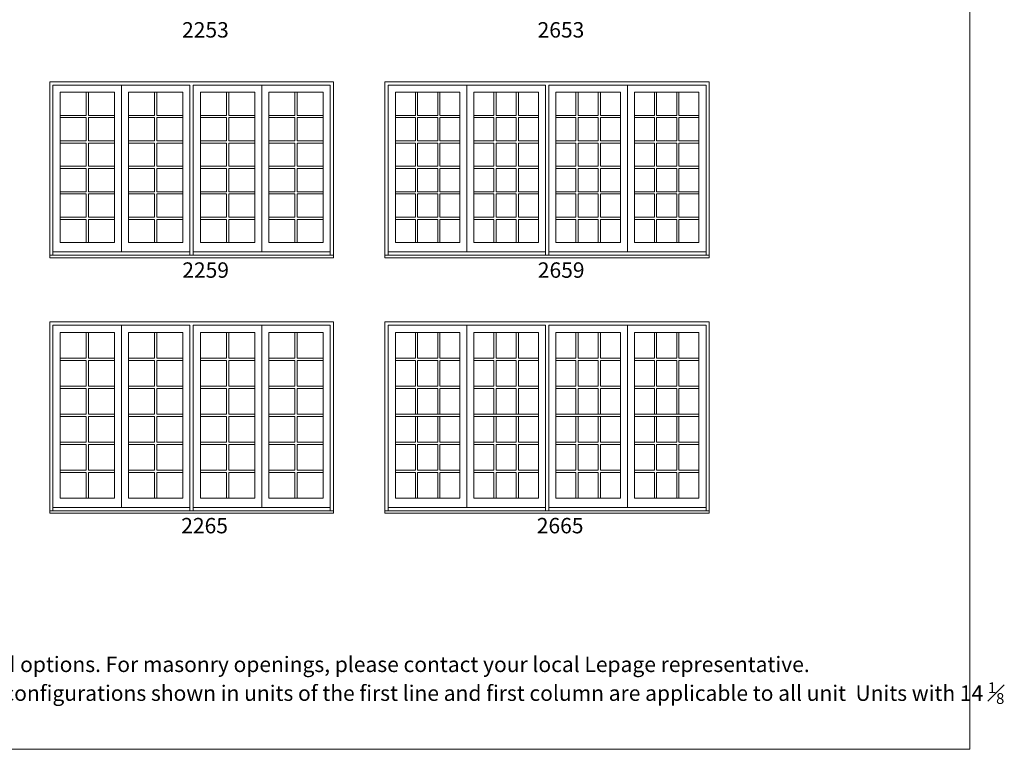
# Model space of a CAD drawing. Units: millimetres. Extents: x 114 to 6080, y -3018 to -761.
# Drawn here: x 565 to 948, y -3018 to -2734 of the extents above; entities that cross this region are included whole.
import ezdxf

# ---------------------------------------------------------------- set-up
doc = ezdxf.new("R2010")
doc.units = ezdxf.units.MM
doc.header["$MEASUREMENT"] = 0
doc.layers.add('1', color=7, linetype='Continuous', lineweight=0)
doc.styles.get("Standard").update_dxf_attribs({"font": 'txt', "height": 40})

msp = doc.modelspace()

# ---------------------------------------------------------------- linework, layer by layer
at = {"layer": '1', "ltscale": 250}
for p, q in [((604.42, -2824.41), (604.42, -2759.5)), ((658.99, -2824.41), (658.99, -2759.5)), ((738.75, -2824.41), (738.75, -2759.5)), ((801.19, -2824.41), (801.19, -2759.5)), ((718.73, -2762.29), (718.73, -2771.32)), ((719.6, -2762.29), (719.6, -2771.32)), ((727.39, -2762.29), (727.39, -2771.32)), ((728.26, -2762.29), (728.26, -2771.32)), ((749.24, -2762.29), (749.24, -2771.32)), ((750.11, -2762.29), (750.11, -2771.32)), ((757.9, -2762.29), (757.9, -2771.32)), ((758.77, -2762.29), (758.77, -2771.32)), ((781.17, -2762.29), (781.17, -2771.32)), ((782.04, -2762.29), (782.04, -2771.32)), ((789.83, -2762.29), (789.83, -2771.32)), ((790.7, -2762.29), (790.7, -2771.32)), ((811.68, -2762.29), (811.68, -2771.32)), ((812.55, -2762.29), (812.55, -2771.32)), ((820.34, -2762.29), (820.34, -2771.32)), ((821.21, -2762.29), (821.21, -2771.32)), ((718.73, -2772.19), (718.73, -2781.22)), ((719.6, -2772.19), (719.6, -2781.22)), ((727.39, -2772.19), (727.39, -2781.22)), ((728.26, -2772.19), (728.26, -2781.22)), ((749.24, -2772.19), (749.24, -2781.22)), ((750.11, -2772.19), (750.11, -2781.22)), ((757.9, -2772.19), (757.9, -2781.22)), ((758.77, -2772.19), (758.77, -2781.22)), ((781.17, -2772.19), (781.17, -2781.22)), ((782.04, -2772.19), (782.04, -2781.22)), ((789.83, -2772.19), (789.83, -2781.22)), ((790.7, -2772.19), (790.7, -2781.22)), ((811.68, -2772.19), (811.68, -2781.22)), ((812.55, -2772.19), (812.55, -2781.22)), ((820.34, -2772.19), (820.34, -2781.22)), ((821.21, -2772.19), (821.21, -2781.22)), ((718.73, -2782.08), (718.73, -2791.11)), ((719.6, -2782.08), (719.6, -2791.11)), ((727.39, -2782.08), (727.39, -2791.11)), ((728.26, -2782.08), (728.26, -2791.11)), ((749.24, -2782.08), (749.24, -2791.11)), ((750.11, -2782.08), (750.11, -2791.11)), ((757.9, -2782.08), (757.9, -2791.11)), ((758.77, -2782.08), (758.77, -2791.11)), ((781.17, -2782.08), (781.17, -2791.11)), ((782.04, -2782.08), (782.04, -2791.11)), ((789.83, -2782.08), (789.83, -2791.11)), ((790.7, -2782.08), (790.7, -2791.11)), ((811.68, -2782.08), (811.68, -2791.11)), ((812.55, -2782.08), (812.55, -2791.11)), ((820.34, -2782.08), (820.34, -2791.11)), ((821.21, -2782.08), (821.21, -2791.11)), ((718.73, -2791.98), (718.73, -2801.01)), ((719.6, -2791.98), (719.6, -2801.01)), ((727.39, -2791.98), (727.39, -2801.01)), ((728.26, -2791.98), (728.26, -2801.01)), ((749.24, -2791.98), (749.24, -2801.01)), ((750.11, -2791.98), (750.11, -2801.01)), ((757.9, -2791.98), (757.9, -2801.01)), ((758.77, -2791.98), (758.77, -2801.01)), ((781.17, -2791.98), (781.17, -2801.01)), ((782.04, -2791.98), (782.04, -2801.01)), ((789.83, -2791.98), (789.83, -2801.01)), ((790.7, -2791.98), (790.7, -2801.01)), ((811.68, -2791.98), (811.68, -2801.01)), ((812.55, -2791.98), (812.55, -2801.01)), ((820.34, -2791.98), (820.34, -2801.01)), ((821.21, -2791.98), (821.21, -2801.01)), ((718.73, -2801.87), (718.73, -2810.9)), ((719.6, -2801.87), (719.6, -2810.9)), ((727.39, -2801.87), (727.39, -2810.9)), ((728.26, -2801.87), (728.26, -2810.9)), ((749.24, -2801.87), (749.24, -2810.9)), ((750.11, -2801.87), (750.11, -2810.9)), ((757.9, -2801.87), (757.9, -2810.9)), ((758.77, -2801.87), (758.77, -2810.9)), ((781.17, -2801.87), (781.17, -2810.9)), ((782.04, -2801.87), (782.04, -2810.9)), ((789.83, -2801.87), (789.83, -2810.9)), ((790.7, -2801.87), (790.7, -2810.9)), ((811.68, -2801.87), (811.68, -2810.9)), ((812.55, -2801.87), (812.55, -2810.9)), ((820.34, -2801.87), (820.34, -2810.9)), ((821.21, -2801.87), (821.21, -2810.9)), ((718.73, -2811.77), (718.73, -2820.8)), ((719.6, -2811.77), (719.6, -2820.8)), ((727.39, -2811.77), (727.39, -2820.8)), ((728.26, -2811.77), (728.26, -2820.8)), ((749.24, -2811.77), (749.24, -2820.8)), ((750.11, -2811.77), (750.11, -2820.8)), ((757.9, -2811.77), (757.9, -2820.8)), ((758.77, -2811.77), (758.77, -2820.8)), ((781.17, -2811.77), (781.17, -2820.8)), ((782.04, -2811.77), (782.04, -2820.8)), ((789.83, -2811.77), (789.83, -2820.8)), ((790.7, -2811.77), (790.7, -2820.8)), ((811.68, -2811.77), (811.68, -2820.8)), ((812.55, -2811.77), (812.55, -2820.8)), ((820.34, -2811.77), (820.34, -2820.8)), ((821.21, -2811.77), (821.21, -2820.8)), ((577.77, -2824.41), (631.07, -2824.41)), ((632.33, -2824.41), (685.64, -2824.41)), ((708.16, -2824.41), (769.34, -2824.41)), ((770.6, -2824.41), (831.78, -2824.41)), ((604.42, -2923.82), (604.42, -2852.93)), ((658.99, -2923.82), (658.99, -2852.93)), ((718.73, -2855.73), (718.73, -2865.75)), ((719.6, -2855.73), (719.6, -2865.75)), ((727.39, -2855.73), (727.39, -2865.75)), ((728.26, -2855.73), (728.26, -2865.75)), ((738.75, -2923.82), (738.75, -2852.93)), ((749.24, -2855.73), (749.24, -2865.75)), ((750.11, -2855.73), (750.11, -2865.75)), ((757.9, -2855.73), (757.9, -2865.75)), ((758.77, -2855.73), (758.77, -2865.75)), ((781.17, -2855.73), (781.17, -2865.75)), ((782.04, -2855.73), (782.04, -2865.75)), ((789.83, -2855.73), (789.83, -2865.75)), ((790.7, -2855.73), (790.7, -2865.75)), ((801.19, -2923.82), (801.19, -2852.93)), ((811.68, -2855.73), (811.68, -2865.75)), ((812.55, -2855.73), (812.55, -2865.75)), ((820.34, -2855.73), (820.34, -2865.75)), ((821.21, -2855.73), (821.21, -2865.75)), ((718.73, -2866.62), (718.73, -2876.64)), ((719.6, -2866.62), (719.6, -2876.64)), ((727.39, -2866.62), (727.39, -2876.64)), ((728.26, -2866.62), (728.26, -2876.64)), ((749.24, -2866.62), (749.24, -2876.64)), ((750.11, -2866.62), (750.11, -2876.64)), ((757.9, -2866.62), (757.9, -2876.64)), ((758.77, -2866.62), (758.77, -2876.64)), ((781.17, -2866.62), (781.17, -2876.64)), ((782.04, -2866.62), (782.04, -2876.64)), ((789.83, -2866.62), (789.83, -2876.64)), ((790.7, -2866.62), (790.7, -2876.64)), ((811.68, -2866.62), (811.68, -2876.64)), ((812.55, -2866.62), (812.55, -2876.64)), ((820.34, -2866.62), (820.34, -2876.64)), ((821.21, -2866.62), (821.21, -2876.64)), ((718.73, -2877.51), (718.73, -2887.54)), ((719.6, -2877.51), (719.6, -2887.54)), ((727.39, -2877.51), (727.39, -2887.54)), ((728.26, -2877.51), (728.26, -2887.54)), ((749.24, -2877.51), (749.24, -2887.54)), ((750.11, -2877.51), (750.11, -2887.54)), ((757.9, -2877.51), (757.9, -2887.54)), ((758.77, -2877.51), (758.77, -2887.54)), ((781.17, -2877.51), (781.17, -2887.54)), ((782.04, -2877.51), (782.04, -2887.54)), ((789.83, -2877.51), (789.83, -2887.54)), ((790.7, -2877.51), (790.7, -2887.54)), ((811.68, -2877.51), (811.68, -2887.54)), ((812.55, -2877.51), (812.55, -2887.54)), ((820.34, -2877.51), (820.34, -2887.54)), ((821.21, -2877.51), (821.21, -2887.54)), ((718.73, -2888.4), (718.73, -2898.43)), ((719.6, -2888.4), (719.6, -2898.43)), ((727.39, -2888.4), (727.39, -2898.43)), ((728.26, -2888.4), (728.26, -2898.43)), ((749.24, -2888.4), (749.24, -2898.43)), ((750.11, -2888.4), (750.11, -2898.43)), ((757.9, -2888.4), (757.9, -2898.43)), ((758.77, -2888.4), (758.77, -2898.43)), ((781.17, -2888.4), (781.17, -2898.43)), ((782.04, -2888.4), (782.04, -2898.43)), ((789.83, -2888.4), (789.83, -2898.43)), ((790.7, -2888.4), (790.7, -2898.43)), ((811.68, -2888.4), (811.68, -2898.43)), ((812.55, -2888.4), (812.55, -2898.43)), ((820.34, -2888.4), (820.34, -2898.43)), ((821.21, -2888.4), (821.21, -2898.43)), ((718.73, -2899.3), (718.73, -2909.32)), ((719.6, -2899.3), (719.6, -2909.32)), ((727.39, -2899.3), (727.39, -2909.32)), ((728.26, -2899.3), (728.26, -2909.32)), ((749.24, -2899.3), (749.24, -2909.32)), ((750.11, -2899.3), (750.11, -2909.32)), ((757.9, -2899.3), (757.9, -2909.32)), ((758.77, -2899.3), (758.77, -2909.32)), ((781.17, -2899.3), (781.17, -2909.32)), ((782.04, -2899.3), (782.04, -2909.32)), ((789.83, -2899.3), (789.83, -2909.32)), ((790.7, -2899.3), (790.7, -2909.32)), ((811.68, -2899.3), (811.68, -2909.32)), ((812.55, -2899.3), (812.55, -2909.32)), ((820.34, -2899.3), (820.34, -2909.32)), ((821.21, -2899.3), (821.21, -2909.32)), ((718.73, -2910.19), (718.73, -2920.22)), ((719.6, -2910.19), (719.6, -2920.22)), ((727.39, -2910.19), (727.39, -2920.22)), ((728.26, -2910.19), (728.26, -2920.22)), ((749.24, -2910.19), (749.24, -2920.22)), ((750.11, -2910.19), (750.11, -2920.22)), ((757.9, -2910.19), (757.9, -2920.22)), ((758.77, -2910.19), (758.77, -2920.22)), ((781.17, -2910.19), (781.17, -2920.22)), ((782.04, -2910.19), (782.04, -2920.22)), ((789.83, -2910.19), (789.83, -2920.22)), ((790.7, -2910.19), (790.7, -2920.22)), ((811.68, -2910.19), (811.68, -2920.22)), ((812.55, -2910.19), (812.55, -2920.22)), ((820.34, -2910.19), (820.34, -2920.22)), ((821.21, -2910.19), (821.21, -2920.22)), ((577.77, -2923.82), (631.07, -2923.82)), ((632.33, -2923.82), (685.64, -2923.82)), ((708.16, -2923.82), (769.34, -2923.82)), ((770.6, -2923.82), (831.78, -2923.82))]:
    msp.add_line(p, q, dxfattribs=at)
at = {"layer": '1'}
for p, q in [((590.7, -2762.29), (590.7, -2771.32)), ((591.56, -2762.29), (591.56, -2771.32)), ((617.27, -2762.29), (617.27, -2771.32)), ((618.14, -2762.29), (618.14, -2771.32)), ((645.26, -2762.29), (645.26, -2771.32)), ((646.13, -2762.29), (646.13, -2771.32)), ((671.84, -2762.29), (671.84, -2771.32)), ((672.71, -2762.29), (672.71, -2771.32)), ((590.7, -2771.32), (580.54, -2771.32)), ((590.7, -2772.19), (580.54, -2772.19)), ((590.7, -2772.19), (590.7, -2781.22)), ((601.72, -2771.32), (591.56, -2771.32)), ((601.72, -2772.19), (591.56, -2772.19)), ((591.56, -2772.19), (591.56, -2781.22)), ((617.27, -2771.32), (607.12, -2771.32)), ((617.27, -2772.19), (607.12, -2772.19)), ((617.27, -2772.19), (617.27, -2781.22)), ((628.3, -2771.32), (618.14, -2771.32)), ((628.3, -2772.19), (618.14, -2772.19)), ((618.14, -2772.19), (618.14, -2781.22)), ((645.26, -2771.32), (635.11, -2771.32)), ((645.26, -2772.19), (635.11, -2772.19)), ((645.26, -2772.19), (645.26, -2781.22)), ((656.29, -2771.32), (646.13, -2771.32)), ((656.29, -2772.19), (646.13, -2772.19)), ((646.13, -2772.19), (646.13, -2781.22)), ((671.84, -2771.32), (661.68, -2771.32)), ((671.84, -2772.19), (661.68, -2772.19)), ((671.84, -2772.19), (671.84, -2781.22)), ((682.86, -2771.32), (672.71, -2771.32)), ((682.86, -2772.19), (672.71, -2772.19)), ((672.71, -2772.19), (672.71, -2781.22)), ((718.73, -2771.32), (710.94, -2771.32)), ((718.73, -2772.19), (710.94, -2772.19)), ((727.39, -2771.32), (719.6, -2771.32)), ((727.39, -2772.19), (719.6, -2772.19)), ((736.05, -2771.32), (728.26, -2771.32)), ((736.05, -2772.19), (728.26, -2772.19)), ((749.24, -2771.32), (741.45, -2771.32)), ((749.24, -2772.19), (741.45, -2772.19)), ((757.9, -2771.32), (750.11, -2771.32)), ((757.9, -2772.19), (750.11, -2772.19)), ((766.56, -2771.32), (758.77, -2771.32)), ((766.56, -2772.19), (758.77, -2772.19)), ((781.17, -2771.32), (773.38, -2771.32)), ((781.17, -2772.19), (773.38, -2772.19)), ((789.83, -2771.32), (782.04, -2771.32)), ((789.83, -2772.19), (782.04, -2772.19)), ((798.49, -2771.32), (790.7, -2771.32)), ((798.49, -2772.19), (790.7, -2772.19)), ((811.68, -2771.32), (803.89, -2771.32)), ((811.68, -2772.19), (803.89, -2772.19)), ((820.34, -2771.32), (812.55, -2771.32)), ((820.34, -2772.19), (812.55, -2772.19)), ((829, -2771.32), (821.21, -2771.32)), ((829, -2772.19), (821.21, -2772.19)), ((590.7, -2781.22), (580.54, -2781.22)), ((590.7, -2782.08), (580.54, -2782.08)), ((590.7, -2782.08), (590.7, -2791.11)), ((601.72, -2781.22), (591.56, -2781.22)), ((601.72, -2782.08), (591.56, -2782.08)), ((591.56, -2782.08), (591.56, -2791.11)), ((617.27, -2781.22), (607.12, -2781.22)), ((617.27, -2782.08), (607.12, -2782.08)), ((617.27, -2782.08), (617.27, -2791.11)), ((628.3, -2781.22), (618.14, -2781.22)), ((628.3, -2782.08), (618.14, -2782.08)), ((618.14, -2782.08), (618.14, -2791.11)), ((645.26, -2781.22), (635.11, -2781.22)), ((645.26, -2782.08), (635.11, -2782.08)), ((645.26, -2782.08), (645.26, -2791.11)), ((656.29, -2781.22), (646.13, -2781.22)), ((656.29, -2782.08), (646.13, -2782.08)), ((646.13, -2782.08), (646.13, -2791.11)), ((671.84, -2781.22), (661.68, -2781.22)), ((671.84, -2782.08), (661.68, -2782.08)), ((671.84, -2782.08), (671.84, -2791.11)), ((682.86, -2781.22), (672.71, -2781.22)), ((682.86, -2782.08), (672.71, -2782.08)), ((672.71, -2782.08), (672.71, -2791.11)), ((718.73, -2781.22), (710.94, -2781.22)), ((718.73, -2782.08), (710.94, -2782.08)), ((727.39, -2781.22), (719.6, -2781.22)), ((727.39, -2782.08), (719.6, -2782.08)), ((736.05, -2781.22), (728.26, -2781.22)), ((736.05, -2782.08), (728.26, -2782.08)), ((749.24, -2781.22), (741.45, -2781.22)), ((749.24, -2782.08), (741.45, -2782.08)), ((757.9, -2781.22), (750.11, -2781.22)), ((757.9, -2782.08), (750.11, -2782.08)), ((766.56, -2781.22), (758.77, -2781.22)), ((766.56, -2782.08), (758.77, -2782.08)), ((781.17, -2781.22), (773.38, -2781.22)), ((781.17, -2782.08), (773.38, -2782.08)), ((789.83, -2781.22), (782.04, -2781.22)), ((789.83, -2782.08), (782.04, -2782.08)), ((798.49, -2781.22), (790.7, -2781.22)), ((798.49, -2782.08), (790.7, -2782.08)), ((811.68, -2781.22), (803.89, -2781.22)), ((811.68, -2782.08), (803.89, -2782.08)), ((820.34, -2781.22), (812.55, -2781.22)), ((820.34, -2782.08), (812.55, -2782.08)), ((829, -2781.22), (821.21, -2781.22)), ((829, -2782.08), (821.21, -2782.08)), ((590.7, -2791.11), (580.54, -2791.11)), ((601.72, -2791.11), (591.56, -2791.11)), ((617.27, -2791.11), (607.12, -2791.11)), ((628.3, -2791.11), (618.14, -2791.11)), ((645.26, -2791.11), (635.11, -2791.11)), ((656.29, -2791.11), (646.13, -2791.11)), ((671.84, -2791.11), (661.68, -2791.11)), ((682.86, -2791.11), (672.71, -2791.11)), ((718.73, -2791.11), (710.94, -2791.11)), ((727.39, -2791.11), (719.6, -2791.11)), ((736.05, -2791.11), (728.26, -2791.11)), ((749.24, -2791.11), (741.45, -2791.11)), ((757.9, -2791.11), (750.11, -2791.11)), ((766.56, -2791.11), (758.77, -2791.11)), ((781.17, -2791.11), (773.38, -2791.11)), ((789.83, -2791.11), (782.04, -2791.11)), ((798.49, -2791.11), (790.7, -2791.11)), ((811.68, -2791.11), (803.89, -2791.11)), ((820.34, -2791.11), (812.55, -2791.11)), ((829, -2791.11), (821.21, -2791.11)), ((590.7, -2791.98), (580.54, -2791.98)), ((590.7, -2791.98), (590.7, -2801.01)), ((601.72, -2791.98), (591.56, -2791.98)), ((591.56, -2791.98), (591.56, -2801.01)), ((617.27, -2791.98), (607.12, -2791.98)), ((617.27, -2791.98), (617.27, -2801.01)), ((628.3, -2791.98), (618.14, -2791.98)), ((618.14, -2791.98), (618.14, -2801.01)), ((645.26, -2791.98), (635.11, -2791.98)), ((645.26, -2791.98), (645.26, -2801.01)), ((656.29, -2791.98), (646.13, -2791.98)), ((646.13, -2791.98), (646.13, -2801.01)), ((671.84, -2791.98), (661.68, -2791.98)), ((671.84, -2791.98), (671.84, -2801.01)), ((682.86, -2791.98), (672.71, -2791.98)), ((672.71, -2791.98), (672.71, -2801.01)), ((718.73, -2791.98), (710.94, -2791.98)), ((727.39, -2791.98), (719.6, -2791.98)), ((736.05, -2791.98), (728.26, -2791.98)), ((749.24, -2791.98), (741.45, -2791.98)), ((757.9, -2791.98), (750.11, -2791.98)), ((766.56, -2791.98), (758.77, -2791.98)), ((781.17, -2791.98), (773.38, -2791.98)), ((789.83, -2791.98), (782.04, -2791.98)), ((798.49, -2791.98), (790.7, -2791.98)), ((811.68, -2791.98), (803.89, -2791.98)), ((820.34, -2791.98), (812.55, -2791.98)), ((829, -2791.98), (821.21, -2791.98)), ((590.7, -2801.01), (580.54, -2801.01)), ((590.7, -2801.87), (580.54, -2801.87)), ((590.7, -2801.87), (590.7, -2810.9)), ((601.72, -2801.01), (591.56, -2801.01)), ((601.72, -2801.87), (591.56, -2801.87)), ((591.56, -2801.87), (591.56, -2810.9)), ((617.27, -2801.01), (607.12, -2801.01)), ((617.27, -2801.87), (607.12, -2801.87)), ((617.27, -2801.87), (617.27, -2810.9)), ((628.3, -2801.01), (618.14, -2801.01)), ((628.3, -2801.87), (618.14, -2801.87)), ((618.14, -2801.87), (618.14, -2810.9)), ((645.26, -2801.01), (635.11, -2801.01)), ((645.26, -2801.87), (635.11, -2801.87)), ((645.26, -2801.87), (645.26, -2810.9)), ((656.29, -2801.01), (646.13, -2801.01)), ((656.29, -2801.87), (646.13, -2801.87)), ((646.13, -2801.87), (646.13, -2810.9)), ((671.84, -2801.01), (661.68, -2801.01)), ((671.84, -2801.87), (661.68, -2801.87)), ((671.84, -2801.87), (671.84, -2810.9)), ((682.86, -2801.01), (672.71, -2801.01)), ((682.86, -2801.87), (672.71, -2801.87)), ((672.71, -2801.87), (672.71, -2810.9)), ((718.73, -2801.01), (710.94, -2801.01)), ((718.73, -2801.87), (710.94, -2801.87)), ((727.39, -2801.01), (719.6, -2801.01)), ((727.39, -2801.87), (719.6, -2801.87)), ((736.05, -2801.01), (728.26, -2801.01)), ((736.05, -2801.87), (728.26, -2801.87)), ((749.24, -2801.01), (741.45, -2801.01)), ((749.24, -2801.87), (741.45, -2801.87)), ((757.9, -2801.01), (750.11, -2801.01)), ((757.9, -2801.87), (750.11, -2801.87)), ((766.56, -2801.01), (758.77, -2801.01)), ((766.56, -2801.87), (758.77, -2801.87)), ((781.17, -2801.01), (773.38, -2801.01)), ((781.17, -2801.87), (773.38, -2801.87)), ((789.83, -2801.01), (782.04, -2801.01)), ((789.83, -2801.87), (782.04, -2801.87)), ((798.49, -2801.01), (790.7, -2801.01)), ((798.49, -2801.87), (790.7, -2801.87)), ((811.68, -2801.01), (803.89, -2801.01)), ((811.68, -2801.87), (803.89, -2801.87)), ((820.34, -2801.01), (812.55, -2801.01)), ((820.34, -2801.87), (812.55, -2801.87)), ((829, -2801.01), (821.21, -2801.01)), ((829, -2801.87), (821.21, -2801.87)), ((590.7, -2810.9), (580.54, -2810.9)), ((590.7, -2811.77), (580.54, -2811.77)), ((590.7, -2811.77), (590.7, -2820.8)), ((601.72, -2810.9), (591.56, -2810.9)), ((601.72, -2811.77), (591.56, -2811.77)), ((591.56, -2811.77), (591.56, -2820.8)), ((617.27, -2810.9), (607.12, -2810.9)), ((617.27, -2811.77), (607.12, -2811.77)), ((617.27, -2811.77), (617.27, -2820.8)), ((628.3, -2810.9), (618.14, -2810.9)), ((628.3, -2811.77), (618.14, -2811.77)), ((618.14, -2811.77), (618.14, -2820.8)), ((645.26, -2810.9), (635.11, -2810.9)), ((645.26, -2811.77), (635.11, -2811.77)), ((645.26, -2811.77), (645.26, -2820.8)), ((656.29, -2810.9), (646.13, -2810.9)), ((656.29, -2811.77), (646.13, -2811.77)), ((646.13, -2811.77), (646.13, -2820.8)), ((671.84, -2810.9), (661.68, -2810.9)), ((671.84, -2811.77), (661.68, -2811.77)), ((671.84, -2811.77), (671.84, -2820.8)), ((682.86, -2810.9), (672.71, -2810.9)), ((682.86, -2811.77), (672.71, -2811.77)), ((672.71, -2811.77), (672.71, -2820.8)), ((718.73, -2810.9), (710.94, -2810.9)), ((718.73, -2811.77), (710.94, -2811.77)), ((727.39, -2810.9), (719.6, -2810.9)), ((727.39, -2811.77), (719.6, -2811.77)), ((736.05, -2810.9), (728.26, -2810.9)), ((736.05, -2811.77), (728.26, -2811.77)), ((749.24, -2810.9), (741.45, -2810.9)), ((749.24, -2811.77), (741.45, -2811.77)), ((757.9, -2810.9), (750.11, -2810.9)), ((757.9, -2811.77), (750.11, -2811.77)), ((766.56, -2810.9), (758.77, -2810.9)), ((766.56, -2811.77), (758.77, -2811.77)), ((781.17, -2810.9), (773.38, -2810.9)), ((781.17, -2811.77), (773.38, -2811.77)), ((789.83, -2810.9), (782.04, -2810.9)), ((789.83, -2811.77), (782.04, -2811.77)), ((798.49, -2810.9), (790.7, -2810.9)), ((798.49, -2811.77), (790.7, -2811.77)), ((811.68, -2810.9), (803.89, -2810.9)), ((811.68, -2811.77), (803.89, -2811.77)), ((820.34, -2810.9), (812.55, -2810.9)), ((820.34, -2811.77), (812.55, -2811.77)), ((829, -2810.9), (821.21, -2810.9)), ((829, -2811.77), (821.21, -2811.77)), ((590.7, -2855.73), (590.7, -2865.75)), ((591.56, -2855.73), (591.56, -2865.75)), ((617.27, -2855.73), (617.27, -2865.75)), ((618.14, -2855.73), (618.14, -2865.75)), ((645.26, -2855.73), (645.26, -2865.75)), ((646.13, -2855.73), (646.13, -2865.75)), ((671.84, -2855.73), (671.84, -2865.75)), ((672.71, -2855.73), (672.71, -2865.75)), ((580.54, -2865.75), (590.7, -2865.75)), ((580.54, -2866.62), (590.7, -2866.62)), ((590.7, -2866.62), (590.7, -2876.64)), ((591.56, -2865.75), (601.72, -2865.75)), ((591.56, -2866.62), (601.72, -2866.62)), ((591.56, -2866.62), (591.56, -2876.64)), ((607.12, -2865.75), (617.27, -2865.75)), ((607.12, -2866.62), (617.27, -2866.62)), ((617.27, -2866.62), (617.27, -2876.64)), ((618.14, -2865.75), (628.3, -2865.75)), ((618.14, -2866.62), (628.3, -2866.62)), ((618.14, -2866.62), (618.14, -2876.64)), ((635.11, -2865.75), (645.26, -2865.75)), ((635.11, -2866.62), (645.26, -2866.62)), ((645.26, -2866.62), (645.26, -2876.64)), ((646.13, -2865.75), (656.29, -2865.75)), ((646.13, -2866.62), (656.29, -2866.62)), ((646.13, -2866.62), (646.13, -2876.64)), ((661.68, -2865.75), (671.84, -2865.75)), ((661.68, -2866.62), (671.84, -2866.62)), ((671.84, -2866.62), (671.84, -2876.64)), ((672.71, -2865.75), (682.86, -2865.75)), ((672.71, -2866.62), (682.86, -2866.62)), ((672.71, -2866.62), (672.71, -2876.64)), ((710.94, -2865.75), (718.73, -2865.75)), ((710.94, -2866.62), (718.73, -2866.62)), ((719.6, -2865.75), (727.39, -2865.75)), ((719.6, -2866.62), (727.39, -2866.62)), ((728.26, -2865.75), (736.05, -2865.75)), ((728.26, -2866.62), (736.05, -2866.62)), ((741.45, -2865.75), (749.24, -2865.75)), ((741.45, -2866.62), (749.24, -2866.62)), ((750.11, -2865.75), (757.9, -2865.75)), ((750.11, -2866.62), (757.9, -2866.62)), ((758.77, -2865.75), (766.56, -2865.75)), ((758.77, -2866.62), (766.56, -2866.62)), ((773.38, -2865.75), (781.17, -2865.75)), ((773.38, -2866.62), (781.17, -2866.62)), ((782.04, -2865.75), (789.83, -2865.75)), ((782.04, -2866.62), (789.83, -2866.62)), ((790.7, -2865.75), (798.49, -2865.75)), ((790.7, -2866.62), (798.49, -2866.62)), ((803.89, -2865.75), (811.68, -2865.75)), ((803.89, -2866.62), (811.68, -2866.62)), ((812.55, -2865.75), (820.34, -2865.75)), ((812.55, -2866.62), (820.34, -2866.62)), ((821.21, -2865.75), (829, -2865.75)), ((821.21, -2866.62), (829, -2866.62)), ((580.54, -2876.64), (590.7, -2876.64)), ((580.54, -2877.51), (590.7, -2877.51)), ((590.7, -2877.51), (590.7, -2887.54)), ((591.56, -2876.64), (601.72, -2876.64)), ((591.56, -2877.51), (601.72, -2877.51)), ((591.56, -2877.51), (591.56, -2887.54)), ((607.12, -2876.64), (617.27, -2876.64)), ((607.12, -2877.51), (617.27, -2877.51)), ((617.27, -2877.51), (617.27, -2887.54)), ((618.14, -2876.64), (628.3, -2876.64)), ((618.14, -2877.51), (628.3, -2877.51)), ((618.14, -2877.51), (618.14, -2887.54)), ((635.11, -2876.64), (645.26, -2876.64)), ((635.11, -2877.51), (645.26, -2877.51)), ((645.26, -2877.51), (645.26, -2887.54)), ((646.13, -2876.64), (656.29, -2876.64)), ((646.13, -2877.51), (656.29, -2877.51)), ((646.13, -2877.51), (646.13, -2887.54)), ((661.68, -2876.64), (671.84, -2876.64)), ((661.68, -2877.51), (671.84, -2877.51)), ((671.84, -2877.51), (671.84, -2887.54)), ((672.71, -2876.64), (682.86, -2876.64)), ((672.71, -2877.51), (682.86, -2877.51)), ((672.71, -2877.51), (672.71, -2887.54)), ((710.94, -2876.64), (718.73, -2876.64)), ((710.94, -2877.51), (718.73, -2877.51)), ((719.6, -2876.64), (727.39, -2876.64)), ((719.6, -2877.51), (727.39, -2877.51)), ((728.26, -2876.64), (736.05, -2876.64)), ((728.26, -2877.51), (736.05, -2877.51)), ((741.45, -2876.64), (749.24, -2876.64)), ((741.45, -2877.51), (749.24, -2877.51)), ((750.11, -2876.64), (757.9, -2876.64)), ((750.11, -2877.51), (757.9, -2877.51)), ((758.77, -2876.64), (766.56, -2876.64)), ((758.77, -2877.51), (766.56, -2877.51)), ((773.38, -2876.64), (781.17, -2876.64)), ((773.38, -2877.51), (781.17, -2877.51)), ((782.04, -2876.64), (789.83, -2876.64)), ((782.04, -2877.51), (789.83, -2877.51)), ((790.7, -2876.64), (798.49, -2876.64)), ((790.7, -2877.51), (798.49, -2877.51)), ((803.89, -2876.64), (811.68, -2876.64)), ((803.89, -2877.51), (811.68, -2877.51)), ((812.55, -2876.64), (820.34, -2876.64)), ((812.55, -2877.51), (820.34, -2877.51)), ((821.21, -2876.64), (829, -2876.64)), ((821.21, -2877.51), (829, -2877.51)), ((580.54, -2887.54), (590.7, -2887.54)), ((580.54, -2888.4), (590.7, -2888.4)), ((590.7, -2888.4), (590.7, -2898.43)), ((591.56, -2887.54), (601.72, -2887.54)), ((591.56, -2888.4), (601.72, -2888.4)), ((591.56, -2888.4), (591.56, -2898.43)), ((607.12, -2887.54), (617.27, -2887.54)), ((607.12, -2888.4), (617.27, -2888.4)), ((617.27, -2888.4), (617.27, -2898.43)), ((618.14, -2887.54), (628.3, -2887.54)), ((618.14, -2888.4), (628.3, -2888.4)), ((618.14, -2888.4), (618.14, -2898.43)), ((635.11, -2887.54), (645.26, -2887.54)), ((635.11, -2888.4), (645.26, -2888.4)), ((645.26, -2888.4), (645.26, -2898.43)), ((646.13, -2887.54), (656.29, -2887.54)), ((646.13, -2888.4), (656.29, -2888.4)), ((646.13, -2888.4), (646.13, -2898.43)), ((661.68, -2887.54), (671.84, -2887.54)), ((661.68, -2888.4), (671.84, -2888.4)), ((671.84, -2888.4), (671.84, -2898.43)), ((672.71, -2887.54), (682.86, -2887.54)), ((672.71, -2888.4), (682.86, -2888.4)), ((672.71, -2888.4), (672.71, -2898.43)), ((710.94, -2887.54), (736.05, -2887.54)), ((710.94, -2888.4), (736.05, -2888.4)), ((741.45, -2887.54), (766.56, -2887.54)), ((741.45, -2888.4), (766.56, -2888.4)), ((773.38, -2887.54), (798.49, -2887.54)), ((773.38, -2888.4), (798.49, -2888.4)), ((803.89, -2887.54), (829, -2887.54)), ((803.89, -2888.4), (829, -2888.4)), ((580.54, -2898.43), (590.7, -2898.43)), ((591.56, -2898.43), (601.72, -2898.43)), ((607.12, -2898.43), (617.27, -2898.43)), ((618.14, -2898.43), (628.3, -2898.43)), ((635.11, -2898.43), (645.26, -2898.43)), ((646.13, -2898.43), (656.29, -2898.43)), ((661.68, -2898.43), (671.84, -2898.43)), ((672.71, -2898.43), (682.86, -2898.43)), ((710.94, -2898.43), (718.73, -2898.43)), ((719.6, -2898.43), (727.39, -2898.43)), ((728.26, -2898.43), (736.05, -2898.43)), ((741.45, -2898.43), (749.24, -2898.43)), ((750.11, -2898.43), (757.9, -2898.43)), ((758.77, -2898.43), (766.56, -2898.43)), ((773.38, -2898.43), (781.17, -2898.43)), ((782.04, -2898.43), (789.83, -2898.43)), ((790.7, -2898.43), (798.49, -2898.43)), ((803.89, -2898.43), (811.68, -2898.43)), ((812.55, -2898.43), (820.34, -2898.43)), ((821.21, -2898.43), (829, -2898.43)), ((580.54, -2899.3), (590.7, -2899.3)), ((590.7, -2899.3), (590.7, -2909.32)), ((591.56, -2899.3), (601.72, -2899.3)), ((591.56, -2899.3), (591.56, -2909.32)), ((607.12, -2899.3), (617.27, -2899.3)), ((617.27, -2899.3), (617.27, -2909.32)), ((618.14, -2899.3), (628.3, -2899.3)), ((618.14, -2899.3), (618.14, -2909.32)), ((635.11, -2899.3), (645.26, -2899.3)), ((645.26, -2899.3), (645.26, -2909.32)), ((646.13, -2899.3), (656.29, -2899.3)), ((646.13, -2899.3), (646.13, -2909.32)), ((661.68, -2899.3), (671.84, -2899.3)), ((671.84, -2899.3), (671.84, -2909.32)), ((672.71, -2899.3), (682.86, -2899.3)), ((672.71, -2899.3), (672.71, -2909.32)), ((710.94, -2899.3), (718.73, -2899.3)), ((719.6, -2899.3), (727.39, -2899.3)), ((728.26, -2899.3), (736.05, -2899.3)), ((741.45, -2899.3), (749.24, -2899.3)), ((750.11, -2899.3), (757.9, -2899.3)), ((758.77, -2899.3), (766.56, -2899.3)), ((773.38, -2899.3), (781.17, -2899.3)), ((782.04, -2899.3), (789.83, -2899.3)), ((790.7, -2899.3), (798.49, -2899.3)), ((803.89, -2899.3), (811.68, -2899.3)), ((812.55, -2899.3), (820.34, -2899.3)), ((821.21, -2899.3), (829, -2899.3)), ((580.54, -2909.32), (590.7, -2909.32)), ((591.56, -2909.32), (601.72, -2909.32)), ((607.12, -2909.32), (617.27, -2909.32)), ((618.14, -2909.32), (628.3, -2909.32)), ((635.11, -2909.32), (645.26, -2909.32)), ((646.13, -2909.32), (656.29, -2909.32)), ((661.68, -2909.32), (671.84, -2909.32)), ((672.71, -2909.32), (682.86, -2909.32)), ((710.94, -2909.32), (718.73, -2909.32)), ((719.6, -2909.32), (727.39, -2909.32)), ((728.26, -2909.32), (736.05, -2909.32)), ((741.45, -2909.32), (749.24, -2909.32)), ((750.11, -2909.32), (757.9, -2909.32)), ((758.77, -2909.32), (766.56, -2909.32)), ((773.38, -2909.32), (781.17, -2909.32)), ((782.04, -2909.32), (789.83, -2909.32)), ((790.7, -2909.32), (798.49, -2909.32)), ((803.89, -2909.32), (811.68, -2909.32)), ((812.55, -2909.32), (820.34, -2909.32)), ((821.21, -2909.32), (829, -2909.32)), ((580.54, -2910.19), (590.7, -2910.19)), ((590.7, -2910.19), (590.7, -2920.22)), ((591.56, -2910.19), (601.72, -2910.19)), ((591.56, -2910.19), (591.56, -2920.22)), ((607.12, -2910.19), (617.27, -2910.19)), ((617.27, -2910.19), (617.27, -2920.22)), ((618.14, -2910.19), (628.3, -2910.19)), ((618.14, -2910.19), (618.14, -2920.22)), ((635.11, -2910.19), (645.26, -2910.19)), ((645.26, -2910.19), (645.26, -2920.22)), ((646.13, -2910.19), (656.29, -2910.19)), ((646.13, -2910.19), (646.13, -2920.22)), ((661.68, -2910.19), (671.84, -2910.19)), ((671.84, -2910.19), (671.84, -2920.22)), ((672.71, -2910.19), (682.86, -2910.19)), ((672.71, -2910.19), (672.71, -2920.22)), ((710.94, -2910.19), (718.73, -2910.19)), ((719.6, -2910.19), (727.39, -2910.19)), ((728.26, -2910.19), (736.05, -2910.19)), ((741.45, -2910.19), (749.24, -2910.19)), ((750.11, -2910.19), (757.9, -2910.19)), ((758.77, -2910.19), (766.56, -2910.19)), ((773.38, -2910.19), (781.17, -2910.19)), ((782.04, -2910.19), (789.83, -2910.19)), ((790.7, -2910.19), (798.49, -2910.19)), ((803.89, -2910.19), (811.68, -2910.19)), ((812.55, -2910.19), (820.34, -2910.19)), ((821.21, -2910.19), (829, -2910.19))]:
    msp.add_line(p, q, dxfattribs=at)
msp.add_lwpolyline([(114.18, -3017.91), (934.3, -3017.91), (934.3, -1939.33), (114.18, -1939.33)], close=True, dxfattribs=at)
at = {"layer": '1', "ltscale": 250}
for points in [[(576.51, -2826.51), (576.51, -2758.24), (686.9, -2758.24), (686.9, -2826.51)], [(577.77, -2825.69), (577.77, -2759.5), (631.07, -2759.5), (631.07, -2825.69)], [(632.33, -2825.69), (632.33, -2759.5), (685.64, -2759.5), (685.64, -2825.69)], [(706.9, -2826.51), (706.9, -2758.24), (833.04, -2758.24), (833.04, -2826.51)], [(708.16, -2825.69), (708.16, -2759.5), (769.34, -2759.5), (769.34, -2825.69)], [(770.6, -2825.69), (770.6, -2759.5), (831.78, -2759.5), (831.78, -2825.69)], [(576.51, -2925.92), (576.51, -2851.67), (686.9, -2851.67), (686.9, -2925.92)], [(706.9, -2925.92), (706.9, -2851.67), (833.04, -2851.67), (833.04, -2925.92)], [(577.77, -2925.11), (577.77, -2852.93), (631.07, -2852.93), (631.07, -2925.11)], [(632.33, -2925.11), (632.33, -2852.93), (685.64, -2852.93), (685.64, -2925.11)], [(708.16, -2925.11), (708.16, -2852.93), (769.34, -2852.93), (769.34, -2925.11)], [(736.05, -2920.22), (710.94, -2920.22), (710.94, -2855.73), (736.05, -2855.73), (736.05, -2920.22)], [(770.6, -2925.11), (770.6, -2852.93), (831.78, -2852.93), (831.78, -2925.11)]]:
    msp.add_lwpolyline(points, dxfattribs=at)
for points in [[(580.54, -2762.29), (601.72, -2762.29), (601.72, -2820.8), (580.54, -2820.8)], [(607.12, -2762.29), (628.3, -2762.29), (628.3, -2820.8), (607.12, -2820.8)], [(656.29, -2762.29), (635.11, -2762.29), (635.11, -2820.8), (656.29, -2820.8)], [(682.86, -2762.29), (661.68, -2762.29), (661.68, -2820.8), (682.86, -2820.8)], [(710.94, -2762.29), (736.05, -2762.29), (736.05, -2820.8), (710.94, -2820.8)], [(741.45, -2762.29), (766.56, -2762.29), (766.56, -2820.8), (741.45, -2820.8)], [(798.49, -2762.29), (773.38, -2762.29), (773.38, -2820.8), (798.49, -2820.8)], [(829, -2762.29), (803.89, -2762.29), (803.89, -2820.8), (829, -2820.8)], [(576.51, -2825.69), (686.9, -2825.69), (686.9, -2826.67), (576.51, -2826.67)], [(706.9, -2825.69), (833.04, -2825.69), (833.04, -2826.67), (706.9, -2826.67)], [(580.54, -2855.73), (601.72, -2855.73), (601.72, -2920.22), (580.54, -2920.22)], [(607.12, -2855.73), (628.3, -2855.73), (628.3, -2920.22), (607.12, -2920.22)], [(656.29, -2855.73), (635.11, -2855.73), (635.11, -2920.22), (656.29, -2920.22)], [(682.86, -2855.73), (661.68, -2855.73), (661.68, -2920.22), (682.86, -2920.22)], [(741.45, -2855.73), (766.56, -2855.73), (766.56, -2920.22), (741.45, -2920.22)], [(798.49, -2855.73), (773.38, -2855.73), (773.38, -2920.22), (798.49, -2920.22)], [(829, -2855.73), (803.89, -2855.73), (803.89, -2920.22), (829, -2920.22)], [(576.51, -2925.11), (686.9, -2925.11), (686.9, -2926.09), (576.51, -2926.09)], [(706.9, -2925.11), (833.04, -2925.11), (833.04, -2926.09), (706.9, -2926.09)]]:
    msp.add_lwpolyline(points, close=True, dxfattribs=at)

# ---------------------------------------------------------------- texts
at = {"layer": '1', "char_height": 6, "attachment_point": 1}
for s, insert in [('\\pi1.04662;2253', (621.7, -2735.05)), ('\\pi1.04662;2653', (759.97, -2735.05)), ('\\pi1.06094;2259', (621.7, -2828.49)), ('\\pi1.06094;2659', (759.97, -2828.49)), ('\\pi0.99341;2265', (621.7, -2927.9)), ('\\pi0.99341;2665', (759.97, -2927.9))]:
    msp.add_mtext_dynamic_manual_height_columns(s, width=20.171, gutter_width=200, heights=[0], dxfattribs=dict(at, insert=insert))
at = {"layer": '1', "insert": (117.78, -3014.26), "char_height": 6, "width": 832.1028, "attachment_point": 7}
msp.add_mtext('\\A1;Custom sizes are available on request.  Minimum and maximum sizes applicable may vary depending on features and options. For masonry openings, please contact your local Lepage representative.\\PLite patterns shown are {\\H0.7x;\\S7#8;}" (22) SDL.  Lite patterns  for {\\H0.7x;\\S5#8;}" (16) SDL, 1 {\\H0.7x;\\S1#4;}" (31) SDL and other grilles may vary.  Venting configurations shown in units of the first line and first column are applicable to all unit  Units with 14 {\\H0.7x;\\S1#8;\\H1.4286x;" (359) and 18 \\H0.7x;\\S1#8;\\H1.4286x;" (460)} and heights are shown stationary as standard transoms.', dxfattribs=at)

doc.saveas('drawing.dxf')
